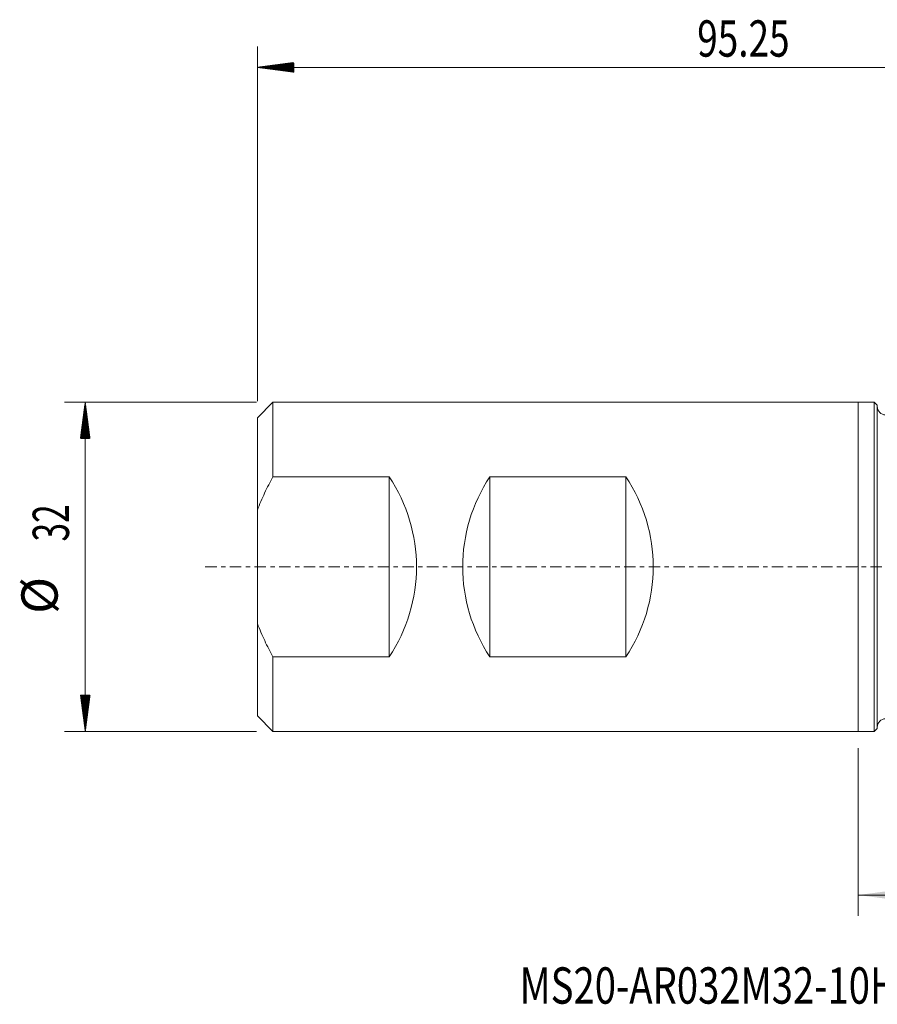
# Model space of a CAD drawing. Units: millimetres. Extents: x -23 to 107, y -42 to 53.
# Drawn here: x -23 to 60, y -42 to 53 of the extents above; entities that cross this region are included whole.
import ezdxf

# ---------------------------------------------------------------- set-up
doc = ezdxf.new("R2010")
doc.units = ezdxf.units.MM
doc.linetypes.add('CENTER', pattern=[47.5, 22, -8.5, 8.5, -8.5])
for name, color, linetype in [('1', 4, 'Continuous'), ('SK1', 4, 'Continuous'), ('SK2', 7, 'Continuous'), ('SK4', 2, 'CENTER'), ('SK6', 5, 'Continuous')]:
    doc.layers.add(name, color=color, linetype=linetype)
doc.styles.add('iso_b_vert', font='simplex.shx')
doc.dimstyles.get("Standard").update_dxf_attribs({"dimtxt": 0.18, "dimasz": 0.18, "dimexe": 0.18, "dimexo": 0.0625, "dimgap": 0.09, "dimtad": 1, "dimzin": 0, "dimdsep": 52, "dimtxsty": 'Standard', "dimcen": 0.09, "dimadec": 0, "dimazin": 0, "dimtfac": 1, "dimtdec": 4, "dimtofl": 0, "dimtmove": 0, "dimatfit": 3, "dimfxl": 1, "dimtolj": 1, "dimtzin": 0, "dimarcsym": 0})

# ---------------------------------------------------------------- blocks, each defined once
blk = doc.blocks.new('_U2')
at = {"layer": 'SK2', "lineweight": 13}
for p, q in [((57.912, -17.4585), (57.912, -33.625)), ((95.25, -17.4625), (95.25, -33.625)), ((95.25, -31.625), (57.912, -31.625))]:
    blk.add_line(p, q, dxfattribs=at)
at = {"layer": 'SK2', "lineweight": 18}
for points in [[(57.912, -31.625), (61.411998, -31.164216), (61.412002, -32.085784)], [(95.25, -31.625), (91.750002, -32.085784), (91.749998, -31.164216)]]:
    blk.add_solid(points, dxfattribs=at)
at = {"layer": 'SK2', "lineweight": 18, "char_height": 3.5, "attachment_point": 7, "line_spacing_factor": 1.084337, "style": 'iso_b_vert'}
for s, insert in [('\\W0.7298;OHX =', (62.896769, -30.592366)), ('\\W0.7607;37.34', (79.437834, -30.592366))]:
    blk.add_mtext(s, dxfattribs=dict(at, insert=insert))

msp = doc.modelspace()

# ---------------------------------------------------------------- hatches: boundary and pattern name
at = {"layer": 'SK2', "lineweight": 13}
h = msp.add_hatch(dxfattribs=at)
h.set_pattern_fill('ANSI31', color=256, scale=0.0062, style=0)
h.paths.add_polyline_path([(0, 48.125), (3.5, 48.586), (3.5, 47.664)])
h = msp.add_hatch(dxfattribs=at)
h.set_pattern_fill('ANSI31', color=256, scale=0.0062, style=0)
h.paths.add_polyline_path([(-16.6, 15.871), (-16.139, 12.371), (-17.061, 12.371)])
h = msp.add_hatch(dxfattribs=at)
h.set_pattern_fill('ANSI31', color=256, scale=0.0062, style=0)
h.paths.add_polyline_path([(-16.6, -15.871), (-17.061, -12.371), (-16.139, -12.371)])

# ---------------------------------------------------------------- linework, layer by layer
at = {"layer": '1', "lineweight": 18}
for p, q in [((59.46, 15.871), (57.912, 15.871)), ((57.912, -15.871), (57.912, 15.871)), ((59.76, 15.571), (59.46, 15.871)), ((59.46, 15.871), (59.46, -15.871)), ((59.76, 15.571), (59.76, -15.571)), ((57.912, -15.871), (59.46, -15.871)), ((59.46, -15.871), (59.76, -15.571))]:
    msp.add_line(p, q, dxfattribs=at)
for centre, start, end in [((60.56, 15.44), 180, 270), ((60.56, -15.44), 90, 180)]:
    msp.add_arc(centre, 0.8, start, end, dxfattribs=at)
msp.add_point((57.912, 0), dxfattribs=at)
at = {"layer": 'SK1', "lineweight": 18}
for p, q in [((1.5, 15.871), (0, 14.371)), ((57.912, 15.871), (1.5, 15.871)), ((1.5, 15.871), (1.5, 8.683)), ((57.912, -15.871), (57.912, 15.871)), ((0, 14.371), (0, 5.48)), ((12.7, 8.683), (1.5, 8.683)), ((12.7, -8.683), (12.7, 8.683)), ((22.417, -8.683), (22.417, 8.683)), ((35.523, 8.683), (22.417, 8.683)), ((35.523, -8.683), (35.523, 8.683)), ((0, 5.48), (0, -5.48)), ((0, -5.48), (0, -14.371)), ((1.5, -8.683), (12.7, -8.683)), ((1.5, -8.683), (1.5, -15.871)), ((22.417, -8.683), (35.523, -8.683)), ((0, -14.371), (1.5, -15.871)), ((1.5, -15.871), (57.912, -15.871))]:
    msp.add_line(p, q, dxfattribs=at)
for centre, start_param, end_param in [((-0.819, 0), -0.578907, 0.578907), ((35.936, 0), 2.562686, -2.562686), ((22.004, 0), -0.578907, 0.578907)]:
    msp.add_ellipse(centre, major_axis=(16.15, 0), ratio=0.982697, start_param=start_param, end_param=end_param, dxfattribs=at)
for points, knots in [([(1.5, 8.683), (1.217, 8.165), (0.947, 7.641), (0.444, 6.575), (0.211, 6.033), (0, 5.48)], [0, 0, 0, 0, 0.5, 0.5, 1, 1, 1, 1]), ([(0, -5.48), (0.106, -5.758), (0.218, -6.033), (0.451, -6.576), (0.572, -6.845), (0.949, -7.645), (1.218, -8.168), (1.5, -8.683)], [0, 0, 0, 0, 0.25, 0.25, 0.5, 0.5, 1, 1, 1, 1])]:
    msp.add_open_spline(points, degree=3, knots=knots, dxfattribs=at)
at = {"layer": 'SK2', "lineweight": 18}
for p, q in [((0, 15.959), (0, 50.125)), ((95.25, 48.125), (0, 48.125)), ((-0.087, 15.871), (-18.6, 15.871)), ((-16.6, 15.871), (-16.6, -15.871)), ((-0.087, -15.871), (-18.6, -15.871))]:
    msp.add_line(p, q, dxfattribs=at)
at = {"layer": 'SK4', "lineweight": 18, "ltscale": 0.05}
msp.add_line((-5.028, 0), (100.25, 0), dxfattribs=at)

# ---------------------------------------------------------------- texts
at = {"layer": 'SK2', "lineweight": 18, "insert": (42.396, 49.158), "char_height": 3.5, "attachment_point": 7, "line_spacing_factor": 1.084337, "style": 'iso_b_vert'}
msp.add_mtext('\\W0.7468;95.25', dxfattribs=at)
at = {"layer": 'SK2', "lineweight": 18, "char_height": 3.5, "attachment_point": 7, "rotation": 90, "line_spacing_factor": 1.084337, "style": 'iso_b_vert'}
for s, insert in [('\\W0.6740;32', (-18.165, 2.442)), ('%%c', (-18.165, -4.531))]:
    msp.add_mtext(s, dxfattribs=dict(at, insert=insert))
at = {"layer": 'SK6', "lineweight": 18, "insert": (25.273, -42.092), "char_height": 3.5, "attachment_point": 7, "line_spacing_factor": 1.084337, "style": 'iso_b_vert'}
msp.add_mtext('\\W0.7730;MS20-AR032M32-10H', dxfattribs=at)

# ---------------------------------------------------------------- dimensions: what is measured, and where the dimension line sits
at = {"layer": 'SK2', "lineweight": 18}
dim = msp.add_linear_dim(base=(57.912, -31.625), p1=(95.25, -15.875), p2=(57.912, -15.871), dimstyle='Standard', override={"dimtxt": 3.5, "dimasz": 3.5, "dimexe": 2, "dimexo": 1.5875, "dimgap": 1.75, "dimtad": 1, "dimtih": 1, "dimtoh": 0, "dimdec": 2, "dimlfac": 1, "dimzin": 8, "dimdsep": 46, "dimlunit": 2, "dimpost": '<>', "dimtxsty": 'iso_b_vert', "dimsah": 1, "dimse1": 0, "dimse2": 0, "dimsd1": 0, "dimsd2": 0, "dimclrd": 2, "dimclre": 2, "dimclrt": 2, "dimtol": 0, "dimtm": -0.1, "dimtfac": 1, "dimtdec": 2, "dimtofl": 1, "dimtmove": 0, "dimtzin": 8, "dimlwd": 13, "dimlwe": 13}, dxfattribs=at)
dim.commit()
dim.dimension.update_dxf_attribs({"geometry": '_U2', "text_midpoint": (76.581, -31.625)})

doc.saveas('drawing.dxf')
